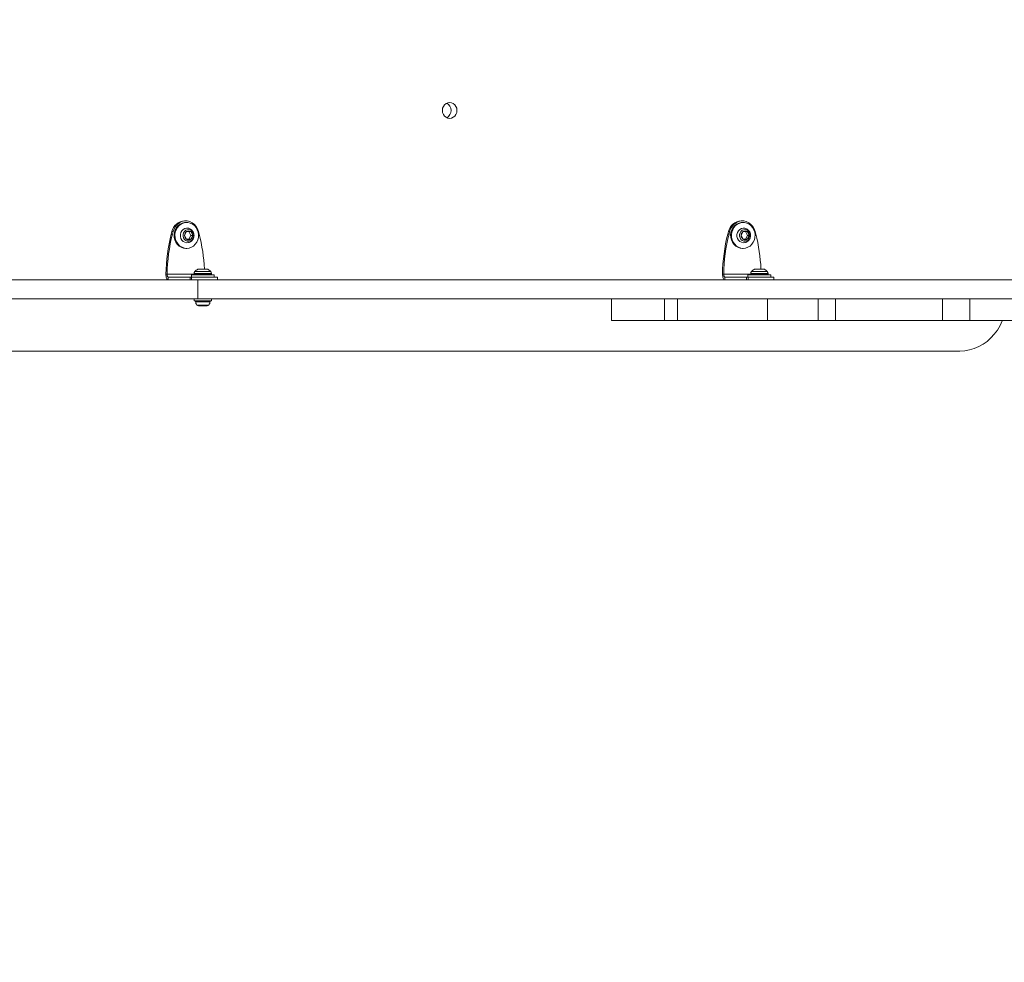
# Model space of a CAD drawing. Units: millimetres. Extents: x -455 to 9469, y -379 to 11260.
# Drawn here: x 3929 to 4607, y 1925 to 2574 of the extents above; entities that cross this region are included whole.
import ezdxf

# ---------------------------------------------------------------- set-up
doc = ezdxf.new("R2010")
doc.units = ezdxf.units.MM
doc.layers.add('Dimensions', color=7, linetype='Continuous')
doc.styles.get("Standard").update_dxf_attribs({"font": 'arial.ttf'})
doc.dimstyles.new('Leikkiset keinu', dxfattribs={"dimtxt": 150, "dimasz": 2.5, "dimexe": 0.06, "dimexo": 0.625, "dimtad": 0, "dimtih": 1, "dimtoh": 1, "dimdec": 0, "dimtxsty": 'Standard', "dimcen": 2.5, "dimadec": 0, "dimazin": 0, "dimtfac": 1, "dimtmove": 0, "dimatfit": 3, "dimfxl": 1, "dimarcsym": 0})

# ---------------------------------------------------------------- blocks, each defined once
blk = doc.blocks.new('*D3')
at = {"layer": 'Defpoints', "color": 0}
for p in [(534.84, 4936.91), (9468.64, 4638.18), (9468.64, -280.27)]:
    blk.add_point(p, dxfattribs=at)
at = {"layer": 'Dimensions', "color": 0, "lineweight": -2}
for p, q in [((534.84, 4936.29), (534.84, -280.33)), ((9468.64, 4637.55), (9468.64, -280.33)), ((537.34, -280.27), (4777.62, -280.27)), ((9466.14, -280.27), (5225.87, -280.27))]:
    blk.add_line(p, q, dxfattribs=at)
at = {"layer": 'Dimensions', "color": 0}
for points in [[(537.34, -279.85), (537.34, -280.68), (534.84, -280.27)], [(9466.14, -280.68), (9466.14, -279.85), (9468.64, -280.27)]]:
    blk.add_solid(points, dxfattribs=at)
at = {"layer": 'Dimensions', "color": 0, "insert": (5001.74, -280.27), "char_height": 150, "attachment_point": 5}
blk.add_mtext('8934', dxfattribs=at)
blk = doc.blocks.new('*D5')
at = {"layer": 'Defpoints', "color": 0}
for p in [(2234.06, 4884.53), (7468.64, 4645.68), (7468.64, 1495.32)]:
    blk.add_point(p, dxfattribs=at)
at = {"layer": 'Dimensions', "color": 0, "lineweight": -2}
for p, q in [((2234.06, 4883.91), (2234.06, 1495.26)), ((7468.64, 4645.05), (7468.64, 1495.26)), ((2236.56, 1495.32), (4626.47, 1495.32)), ((7466.14, 1495.32), (5076.22, 1495.32))]:
    blk.add_line(p, q, dxfattribs=at)
at = {"layer": 'Dimensions', "color": 0}
for points in [[(2236.56, 1495.74), (2236.56, 1494.9), (2234.06, 1495.32)], [(7466.14, 1494.9), (7466.14, 1495.74), (7468.64, 1495.32)]]:
    blk.add_solid(points, dxfattribs=at)
at = {"layer": 'Dimensions', "color": 0, "insert": (4851.35, 1495.32), "char_height": 150, "attachment_point": 5}
blk.add_mtext('5235', dxfattribs=at)

msp = doc.modelspace()

# ---------------------------------------------------------------- linework, layer by layer
at = {"color": 7, "linetype": 'Continuous', "lineweight": 15}
for p, q in [((4042.96, 2435.33), (4042.14, 2435.33)), ((4426.29, 2435.33), (4425.47, 2435.33)), ((4032.92, 2426.3), (4033.34, 2427.98)), ((4034.16, 2427.98), (4033.34, 2427.98)), ((4033.74, 2426.3), (4034.16, 2427.98)), ((4043.52, 2427.99), (4042.11, 2425.33)), ((4043.57, 2434.23), (4042.96, 2434.23)), ((4046.32, 2427.99), (4043.52, 2427.99)), ((4046.5, 2425.33), (4045.1, 2427.99)), ((4047.73, 2425.33), (4046.32, 2427.99)), ((4051.76, 2427.98), (4052.18, 2426.3)), ((4416.25, 2426.3), (4416.67, 2427.98)), ((4417.49, 2427.98), (4416.67, 2427.98)), ((4417.06, 2426.3), (4417.49, 2427.98)), ((4426.84, 2427.99), (4425.44, 2425.33)), ((4426.9, 2434.23), (4426.29, 2434.23)), ((4429.65, 2427.99), (4426.84, 2427.99)), ((4429.83, 2425.33), (4428.42, 2427.99)), ((4431.05, 2425.33), (4429.65, 2427.99)), ((4435.09, 2427.98), (4435.51, 2426.3)), ((4033.74, 2426.3), (4032.92, 2426.3)), ((4042.11, 2425.33), (4043.52, 2422.66)), ((4043.52, 2422.66), (4046.32, 2422.66)), ((4045.1, 2422.66), (4046.5, 2425.33)), ((4046.32, 2422.66), (4047.73, 2425.33)), ((4046.5, 2425.33), (4047.73, 2425.33)), ((4417.06, 2426.3), (4416.25, 2426.3)), ((4425.44, 2425.33), (4426.84, 2422.66)), ((4426.84, 2422.66), (4429.65, 2422.66)), ((4428.42, 2422.66), (4429.83, 2425.33)), ((4429.65, 2422.66), (4431.05, 2425.33)), ((4429.83, 2425.33), (4431.05, 2425.33)), ((4042.96, 2416.43), (4043.57, 2416.43)), ((4426.29, 2416.43), (4426.9, 2416.43)), ((4052.13, 2402.18), (4057.2, 2402.18)), ((4435.46, 2402.18), (4440.53, 2402.18)), ((4030.06, 2398.68), (4029.25, 2398.68)), ((4030.88, 2396.68), (4030.88, 2394.68)), ((4045.84, 2396.68), (4030.88, 2396.68)), ((4045.84, 2396.68), (4045.84, 2394.68)), ((4046.95, 2396.68), (4045.84, 2396.68)), ((4046.81, 2398.18), (4046.81, 2396.68)), ((4062.51, 2398.18), (4046.81, 2398.18)), ((4046.95, 2396.68), (4046.95, 2394.68)), ((4064.66, 2396.68), (4046.95, 2396.68)), ((4048.66, 2399.13), (4048.66, 2398.68)), ((4050.66, 2394.68), (4050.66, 2394.68)), ((4051.12, 2394.68), (4051.12, 2381.68)), ((4058.66, 2394.68), (4058.66, 2394.68)), ((4060.66, 2398.68), (4060.66, 2399.13)), ((4062.51, 2396.68), (4062.51, 2398.18)), ((4064.66, 2394.68), (4064.66, 2396.68)), ((4413.39, 2398.68), (4412.58, 2398.68)), ((4414.21, 2396.68), (4414.21, 2394.68)), ((4429.17, 2396.68), (4414.21, 2396.68)), ((4429.17, 2396.68), (4429.17, 2394.68)), ((4430.28, 2396.68), (4429.17, 2396.68)), ((4430.14, 2398.18), (4430.14, 2396.68)), ((4445.84, 2398.18), (4430.14, 2398.18)), ((4430.28, 2396.68), (4430.28, 2394.68)), ((4447.99, 2396.68), (4430.28, 2396.68)), ((4431.99, 2399.13), (4431.99, 2398.68)), ((4433.99, 2394.68), (4433.99, 2394.68)), ((4441.99, 2394.68), (4441.99, 2394.68)), ((4443.99, 2398.68), (4443.99, 2399.13)), ((4445.84, 2396.68), (4445.84, 2398.18)), ((4447.99, 2394.68), (4447.99, 2396.68)), ((4048.76, 2381.68), (4048.76, 2380.18)), ((4060.56, 2380.18), (4060.56, 2381.68)), ((4336.08, 2381.68), (4336.08, 2366.68)), ((4372.66, 2366.68), (4372.66, 2381.68)), ((4381.63, 2381.68), (4381.63, 2366.68)), ((4443.67, 2366.68), (4443.67, 2381.68)), ((4478.55, 2366.68), (4478.55, 2381.68)), ((4490.5, 2366.68), (4490.5, 2381.68)), ((4564.14, 2366.68), (4564.14, 2381.68)), ((4582.82, 2366.68), (4582.82, 2381.68)), ((4060.56, 2380.18), (4048.76, 2380.18)), ((4051.59, 2376.88), (4051.6, 2376.88)), ((4051.6, 2376.88), (4053.3, 2376.88)), ((4053.3, 2376.88), (4056.37, 2376.88)), ((4056.37, 2376.88), (4057.74, 2376.88)), ((4372.66, 2366.68), (4336.08, 2366.68)), ((4381.63, 2366.68), (4372.66, 2366.68)), ((4443.67, 2366.68), (4381.63, 2366.68)), ((4478.55, 2366.68), (4443.67, 2366.68)), ((4490.5, 2366.68), (4478.55, 2366.68)), ((4564.14, 2366.68), (4490.5, 2366.68)), ((4582.82, 2366.68), (4564.14, 2366.68)), ((4640.52, 2366.68), (4582.82, 2366.68)), ((3508.22, 2345.68), (4576.06, 2345.68))]:
    msp.add_line(p, q, dxfattribs=at)
at = {"color": 8, "linetype": 'Continuous', "lineweight": 15}
for p, q in [((4053.14, 2401.97), (4051.23, 2401.97)), ((4058.1, 2401.97), (4053.14, 2401.97)), ((4436.47, 2401.97), (4434.56, 2401.97)), ((4441.42, 2401.97), (4436.47, 2401.97)), ((4048.66, 2398.68), (4030.06, 2398.68)), ((4052, 2399.13), (4048.66, 2399.13)), ((4048.66, 2398.68), (4052, 2398.68)), ((4049.25, 2400.54), (4052.26, 2400.54)), ((4060.66, 2399.13), (4052, 2399.13)), ((4052, 2398.68), (4060.66, 2398.68)), ((4052.26, 2400.54), (4060.08, 2400.54)), ((4431.99, 2398.68), (4413.39, 2398.68)), ((4435.33, 2399.13), (4431.99, 2399.13)), ((4431.99, 2398.68), (4435.33, 2398.68)), ((4432.58, 2400.54), (4435.59, 2400.54)), ((4443.99, 2399.13), (4435.33, 2399.13)), ((4435.33, 2398.68), (4443.99, 2398.68)), ((4435.59, 2400.54), (4443.41, 2400.54)), ((4049.62, 2379.65), (4052.42, 2379.65)), ((4050.6, 2377.38), (4052.86, 2377.38)), ((4052.42, 2379.65), (4059.71, 2379.65)), ((4052.86, 2377.38), (4058.73, 2377.38))]:
    msp.add_line(p, q, dxfattribs=at)
at = {"color": 7, "linetype": 'Continuous', "lineweight": 15, "flags": 128}
for points in [[(4229.7, 2511.48), (4229.53, 2512.9), (4229.03, 2514.23), (4228.23, 2515.37), (4227.19, 2516.24), (4225.98, 2516.79), (4224.68, 2516.98), (4223.38, 2516.79), (4222.17, 2516.24), (4221.13, 2515.37), (4220.33, 2514.23), (4219.83, 2512.9), (4219.66, 2511.48), (4219.83, 2510.05), (4220.33, 2508.73), (4221.13, 2507.59), (4222.17, 2506.71), (4223.38, 2506.16), (4224.68, 2505.98), (4225.98, 2506.16), (4227.19, 2506.71), (4228.23, 2507.59), (4229.03, 2508.73), (4229.53, 2510.05), (4229.7, 2511.48)], [(4034.16, 2427.98), (4034.82, 2429.85), (4035.8, 2431.53), (4037.07, 2432.97), (4038.58, 2434.1), (4040.26, 2434.88), (4042.05, 2435.28), (4043.87, 2435.28), (4045.66, 2434.88), (4047.34, 2434.1), (4048.85, 2432.97), (4050.12, 2431.53), (4051.1, 2429.85), (4051.76, 2427.98)], [(4417.49, 2427.98), (4418.14, 2429.85), (4419.13, 2431.53), (4420.4, 2432.97), (4421.9, 2434.1), (4423.58, 2434.88), (4425.37, 2435.28), (4427.2, 2435.28), (4428.99, 2434.88), (4430.67, 2434.1), (4432.17, 2432.97), (4433.44, 2431.53), (4434.43, 2429.85), (4435.09, 2427.98)], [(4042.96, 2416.43), (4041.32, 2416.61), (4039.75, 2417.15), (4038.32, 2418.02), (4037.07, 2419.2), (4036.06, 2420.62), (4035.34, 2422.24), (4034.93, 2423.98), (4034.85, 2425.78), (4035.09, 2427.56), (4035.67, 2429.25), (4036.53, 2430.77), (4037.67, 2432.08), (4039.02, 2433.11), (4040.53, 2433.82), (4042.14, 2434.18), (4042.96, 2434.23)], [(4043.57, 2416.43), (4041.94, 2416.61), (4040.37, 2417.15), (4038.93, 2418.02), (4037.68, 2419.2), (4036.68, 2420.62), (4035.95, 2422.24), (4035.54, 2423.98), (4035.46, 2425.78), (4035.71, 2427.56), (4036.28, 2429.25), (4037.15, 2430.77), (4038.28, 2432.08), (4039.63, 2433.11), (4041.14, 2433.82), (4042.75, 2434.18), (4044.39, 2434.18), (4046, 2433.82), (4047.51, 2433.11), (4048.86, 2432.08), (4049.99, 2430.77), (4050.86, 2429.25), (4051.43, 2427.56), (4051.68, 2425.78), (4051.6, 2423.98), (4051.19, 2422.24), (4050.46, 2420.62), (4049.46, 2419.2), (4048.21, 2418.02), (4046.77, 2417.15), (4045.21, 2416.61), (4043.57, 2416.43)], [(4045.06, 2420.48), (4044.72, 2420.39), (4043.47, 2420.3), (4042.25, 2420.58), (4041.13, 2421.21), (4040.22, 2422.14), (4039.57, 2423.32), (4039.23, 2424.64), (4039.23, 2426.01), (4039.57, 2427.34), (4040.22, 2428.51), (4041.13, 2429.45), (4042.25, 2430.08), (4043.47, 2430.36), (4044.72, 2430.26), (4045.13, 2430.15)], [(4048.42, 2425.33), (4048.26, 2424.13), (4047.78, 2423.04), (4047.03, 2422.15), (4046.07, 2421.54), (4044.99, 2421.28), (4043.89, 2421.37), (4042.86, 2421.81), (4042, 2422.56), (4041.37, 2423.56), (4041.05, 2424.72), (4041.05, 2425.93), (4041.37, 2427.09), (4042, 2428.09), (4042.86, 2428.85), (4043.89, 2429.29), (4044.99, 2429.38), (4046.07, 2429.11), (4047.03, 2428.5), (4047.78, 2427.62), (4048.26, 2426.52), (4048.42, 2425.33)], [(4426.29, 2416.43), (4424.65, 2416.61), (4423.08, 2417.15), (4421.65, 2418.02), (4420.4, 2419.2), (4419.39, 2420.62), (4418.67, 2422.24), (4418.26, 2423.98), (4418.17, 2425.78), (4418.42, 2427.56), (4418.99, 2429.25), (4419.86, 2430.77), (4420.99, 2432.08), (4422.34, 2433.11), (4423.85, 2433.82), (4425.46, 2434.18), (4426.29, 2434.23)], [(4426.9, 2416.43), (4425.26, 2416.61), (4423.7, 2417.15), (4422.26, 2418.02), (4421.01, 2419.2), (4420.01, 2420.62), (4419.28, 2422.24), (4418.87, 2423.98), (4418.79, 2425.78), (4419.04, 2427.56), (4419.61, 2429.25), (4420.48, 2430.77), (4421.61, 2432.08), (4422.96, 2433.11), (4424.47, 2433.82), (4426.08, 2434.18), (4427.72, 2434.18), (4429.33, 2433.82), (4430.84, 2433.11), (4432.19, 2432.08), (4433.32, 2430.77), (4434.19, 2429.25), (4434.76, 2427.56), (4435.01, 2425.78), (4434.93, 2423.98), (4434.52, 2422.24), (4433.79, 2420.62), (4432.79, 2419.2), (4431.54, 2418.02), (4430.1, 2417.15), (4428.53, 2416.61), (4426.9, 2416.43)], [(4428.39, 2420.48), (4428.05, 2420.39), (4426.8, 2420.3), (4425.57, 2420.58), (4424.46, 2421.21), (4423.54, 2422.14), (4422.89, 2423.32), (4422.55, 2424.64), (4422.55, 2426.01), (4422.89, 2427.34), (4423.54, 2428.51), (4424.46, 2429.45), (4425.57, 2430.08), (4426.8, 2430.36), (4428.05, 2430.26), (4428.46, 2430.15)], [(4431.75, 2425.33), (4431.59, 2424.13), (4431.11, 2423.04), (4430.36, 2422.15), (4429.4, 2421.54), (4428.32, 2421.28), (4427.22, 2421.37), (4426.19, 2421.81), (4425.32, 2422.56), (4424.7, 2423.56), (4424.38, 2424.72), (4424.38, 2425.93), (4424.7, 2427.09), (4425.32, 2428.09), (4426.19, 2428.85), (4427.22, 2429.29), (4428.32, 2429.38), (4429.4, 2429.11), (4430.36, 2428.5), (4431.11, 2427.62), (4431.59, 2426.52), (4431.75, 2425.33)], [(4576.06, 2345.68), (4579.4, 2345.87), (4582.7, 2346.44), (4585.93, 2347.39), (4589.05, 2348.7), (4592.03, 2350.37), (4594.84, 2352.36), (4597.44, 2354.67), (4599.8, 2357.26), (4601.9, 2360.1), (4603.73, 2363.18), (4605.24, 2366.44), (4605.34, 2366.68)]]:
    msp.add_lwpolyline(points, dxfattribs=at)
at = {"color": 7, "linetype": 'Continuous', "lineweight": 15}
for centre, radius, start, end in [((4220.12, 2511.62), 5.49, 358.52913, 62.76247), ((4220.09, 2511.36), 5.53, 297.45935, 1.24906), ((4042.37, 2426.11), 9.22, 91.41411, 168.30657), ((4425.7, 2426.11), 9.22, 91.41411, 168.30657), ((4045.25, 2425.38), 3.14, 123.54205, 180.88499), ((4044.92, 2425.8), 2.6, 57.34672, 122.65328), ((4044.59, 2425.38), 3.14, 359.11501, 56.45795), ((4428.58, 2425.38), 3.14, 123.54205, 180.88499), ((4428.25, 2425.8), 2.6, 57.34672, 122.65328), ((4427.92, 2425.38), 3.14, 359.11501, 56.45795), ((4152.3, 2396.37), 123.08, 165.92811, 178.92531), ((4153.12, 2396.37), 123.08, 165.92811, 178.92531), ((4045.25, 2425.28), 3.14, 179.11501, 236.45795), ((4044.92, 2424.85), 2.6, 237.34672, 302.65328), ((4044.59, 2425.28), 3.14, 303.54205, 0.88499), ((3932.87, 2396.39), 123, 2.69984, 14.07382), ((4535.63, 2396.37), 123.08, 165.92811, 178.92531), ((4536.45, 2396.37), 123.08, 165.92811, 178.92531), ((4428.58, 2425.28), 3.14, 179.11501, 236.45795), ((4428.25, 2424.85), 2.6, 237.34672, 302.65328), ((4427.92, 2425.28), 3.14, 303.54205, 0.88499), ((4316.2, 2396.39), 123, 2.69984, 14.07382), ((4054.66, 2395.13), 7.66, 116.62807, 134.99957), ((4052.13, 2400.18), 2, 90, 116.62807), ((4057.2, 2400.18), 2, 63.37193, 90), ((4054.66, 2395.13), 7.66, 45.00043, 63.37193), ((4437.99, 2395.13), 7.66, 116.62807, 134.99957), ((4435.46, 2400.18), 2, 90, 116.62807), ((4440.53, 2400.18), 2, 63.37193, 90), ((4437.99, 2395.13), 7.66, 45.00043, 63.37193), ((4050.66, 2399.13), 2, 134.99957, 180), ((4049.16, 2398.68), 0.5, 180, 270), ((4058.66, 2399.13), 2, 0, 45.00043), ((4060.16, 2398.68), 0.5, 270, 0), ((4433.99, 2399.13), 2, 134.99957, 180), ((4432.49, 2398.68), 0.5, 180, 270), ((4441.99, 2399.13), 2, 0, 45.00043), ((4443.49, 2398.68), 0.5, 270, 0), ((4050.09, 2379.71), 0.471, 90, 186.92808), ((4053.97, 2380.18), 4.38, 186.92808, 219.73736), ((4051.67, 2378.27), 1.39, 219.73736, 266.58394), ((4057.66, 2378.27), 1.39, 273.41606, 320.26264), ((4055.36, 2380.18), 4.38, 320.26264, 353.07192), ((4059.24, 2379.71), 0.471, 353.07192, 90)]:
    msp.add_arc(centre, radius, start, end, dxfattribs=at)
for points, knots in [([(4048.59, 2425.33), (4048.56, 2425.73), (4048.5, 2426.56), (4048.03, 2427.77), (4047.27, 2428.84), (4046.29, 2429.68), (4045.51, 2429.99), (4045.14, 2430.13)], [0, 0, 0, 0, 0.190986, 0.396162, 0.603935, 0.812174, 1, 1, 1, 1]), ([(4431.91, 2425.33), (4431.89, 2425.73), (4431.83, 2426.56), (4431.36, 2427.77), (4430.6, 2428.84), (4429.62, 2429.68), (4428.84, 2429.99), (4428.47, 2430.13)], [0, 0, 0, 0, 0.190986, 0.396162, 0.603935, 0.812174, 1, 1, 1, 1]), ([(4045.06, 2420.5), (4045.1, 2420.5), (4045.54, 2420.59), (4046.31, 2421.04), (4047.26, 2421.8), (4047.98, 2422.81), (4048.44, 2423.94), (4048.58, 2424.81), (4048.58, 2425.27), (4048.59, 2425.33)], [0, 0, 0, 0, 0.0205773, 0.2123817, 0.402529, 0.5926025, 0.7842165, 0.9727372, 1, 1, 1, 1]), ([(4428.38, 2420.5), (4428.43, 2420.5), (4428.87, 2420.59), (4429.63, 2421.04), (4430.58, 2421.8), (4431.31, 2422.81), (4431.77, 2423.94), (4431.91, 2424.81), (4431.91, 2425.27), (4431.91, 2425.33)], [0, 0, 0, 0, 0.020577, 0.212382, 0.402529, 0.592602, 0.784217, 0.972737, 1, 1, 1, 1]), ([(3420.52, 2394.68), (3421.46, 2394.68), (3427.82, 2394.68), (3439.66, 2394.68), (3456.36, 2394.68), (3473.74, 2394.68), (3491.91, 2394.68), (3511, 2394.68), (3531.02, 2394.68), (3551.99, 2394.68), (3573.77, 2394.68), (3596.38, 2394.68), (3619.8, 2394.68), (3644.04, 2394.68), (3669.1, 2394.68), (3694.98, 2394.68), (3721.68, 2394.68), (3749.2, 2394.68), (3777.53, 2394.68), (3806.69, 2394.68), (3836.66, 2394.68), (3866.56, 2394.68), (3896.35, 2394.68), (3925.98, 2394.68), (3956.31, 2394.68), (3987.32, 2394.68), (4019.02, 2394.68), (4040.33, 2394.68), (4051.12, 2394.68)], [0, 0, 0, 0, 0.004004, 0.027029, 0.05101, 0.076369, 0.103128, 0.131303, 0.161529, 0.193259, 0.226504, 0.261276, 0.297583, 0.335433, 0.374833, 0.415789, 0.458306, 0.50239, 0.548044, 0.595274, 0.644081, 0.69447, 0.742052, 0.790968, 0.841218, 0.892806, 0.945733, 1, 1, 1, 1]), ([(4051.12, 2394.68), (4063.03, 2394.68), (4086.53, 2394.68), (4121.7, 2394.68), (4156.18, 2394.68), (4190.02, 2394.68), (4223.21, 2394.68), (4255.75, 2394.68), (4286.78, 2394.68), (4316.34, 2394.68), (4344.44, 2394.68), (4371.99, 2394.68), (4399, 2394.68), (4425.45, 2394.68), (4451.36, 2394.68), (4476.72, 2394.68), (4501.53, 2394.68), (4525.8, 2394.68), (4549.52, 2394.68), (4572.69, 2394.68), (4594.89, 2394.68), (4616.17, 2394.68), (4631.17, 2394.68), (4639.25, 2394.68), (4640.52, 2394.68)], [0, 0, 0, 0, 0.066007, 0.130238, 0.192703, 0.253417, 0.312393, 0.369646, 0.425195, 0.474632, 0.522668, 0.569318, 0.614602, 0.658541, 0.701155, 0.74247, 0.782512, 0.82131, 0.858897, 0.895308, 0.930582, 0.962838, 0.994161, 1, 1, 1, 1]), ([(3420.52, 2381.68), (3421.46, 2381.68), (3427.82, 2381.68), (3439.66, 2381.68), (3456.36, 2381.68), (3473.74, 2381.68), (3491.91, 2381.68), (3511, 2381.68), (3531.02, 2381.68), (3551.99, 2381.68), (3573.77, 2381.68), (3596.38, 2381.68), (3619.8, 2381.68), (3644.04, 2381.68), (3669.1, 2381.68), (3694.98, 2381.68), (3721.68, 2381.68), (3749.2, 2381.68), (3777.53, 2381.68), (3806.69, 2381.68), (3836.66, 2381.68), (3866.56, 2381.68), (3896.35, 2381.68), (3925.98, 2381.68), (3956.31, 2381.68), (3987.32, 2381.68), (4019.02, 2381.68), (4040.33, 2381.68), (4051.12, 2381.68)], [0, 0, 0, 0, 0.004004, 0.027029, 0.05101, 0.076369, 0.103128, 0.131303, 0.161529, 0.193259, 0.226504, 0.261276, 0.297583, 0.335433, 0.374833, 0.415789, 0.458306, 0.50239, 0.548044, 0.595274, 0.644081, 0.69447, 0.742052, 0.790968, 0.841218, 0.892806, 0.945733, 1, 1, 1, 1]), ([(4051.12, 2381.68), (4063.03, 2381.68), (4086.53, 2381.68), (4121.7, 2381.68), (4156.18, 2381.68), (4190.02, 2381.68), (4223.21, 2381.68), (4255.75, 2381.68), (4286.78, 2381.68), (4316.34, 2381.68), (4344.44, 2381.68), (4371.99, 2381.68), (4399, 2381.68), (4425.45, 2381.68), (4451.36, 2381.68), (4476.72, 2381.68), (4501.53, 2381.68), (4525.8, 2381.68), (4549.52, 2381.68), (4572.69, 2381.68), (4594.89, 2381.68), (4616.17, 2381.68), (4631.17, 2381.68), (4639.25, 2381.68), (4640.52, 2381.68)], [0, 0, 0, 0, 0.066007, 0.130238, 0.192703, 0.253417, 0.312393, 0.369646, 0.425195, 0.474632, 0.522668, 0.569318, 0.614602, 0.658541, 0.701155, 0.74247, 0.782512, 0.82131, 0.858897, 0.895308, 0.930582, 0.962838, 0.994161, 1, 1, 1, 1])]:
    msp.add_open_spline(points, degree=3, knots=knots, dxfattribs=at)
for points in [[(4029.25, 2398.68), (4029.27, 2398.16), (4029.32, 2397.11), (4029.7, 2395.79), (4030.24, 2394.86), (4030.67, 2394.74), (4030.88, 2394.68)], [(4030.06, 2398.68), (4030.08, 2398.42), (4030.1, 2397.9), (4030.29, 2397.24), (4030.56, 2396.77), (4030.78, 2396.71), (4030.88, 2396.68)], [(4412.58, 2398.68), (4412.6, 2398.16), (4412.65, 2397.11), (4413.03, 2395.79), (4413.57, 2394.86), (4414, 2394.74), (4414.21, 2394.68)], [(4413.39, 2398.68), (4413.4, 2398.42), (4413.43, 2397.9), (4413.62, 2397.24), (4413.89, 2396.77), (4414.1, 2396.71), (4414.21, 2396.68)]]:
    msp.add_open_spline(points, degree=3, dxfattribs=at)

# ---------------------------------------------------------------- dimensions: what is measured, and where the dimension line sits
at = {"layer": 'Dimensions'}
for base, p1, p2, picture, middle in [((9468.64, -280.27), (534.84, 4936.91), (9468.64, 4638.18), '*D3', (5001.74, -280.27)), ((7468.64, 1495.32), (2234.06, 4884.53), (7468.64, 4645.68), '*D5', (4851.35, 1495.32))]:
    dim = msp.add_linear_dim(base=base, p1=p1, p2=p2, dimstyle='Leikkiset keinu', dxfattribs=at)
    dim.commit()
    dim.dimension.update_dxf_attribs({"geometry": picture, "text_midpoint": middle})

doc.saveas('drawing.dxf')
